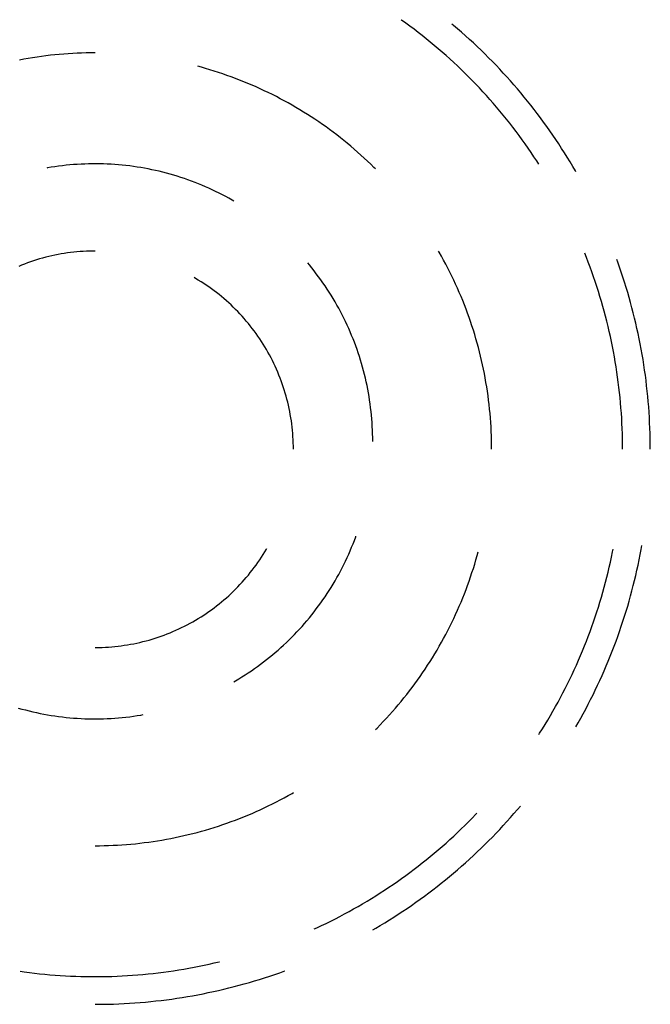
# Model space of a CAD drawing. Units: millimetres. Extents: x 0 to 841, y 0 to 594.
# Drawn here: x 244 to 249, y 510 to 518 of the extents above; entities that cross this region are included whole.
import ezdxf

# ---------------------------------------------------------------- set-up
doc = ezdxf.new("R2010")
doc.units = ezdxf.units.MM
doc.layers.add('SLD-0', color=179, linetype='Continuous')

msp = doc.modelspace()

# ---------------------------------------------------------------- linework, layer by layer
at = {"layer": 'SLD-0'}
for p, q in [((246.6198, 517.8645), (246.6158, 517.8673)), ((246.6529, 517.8406), (246.6198, 517.8645)), ((246.6857, 517.8165), (246.6529, 517.8406)), ((246.7182, 517.792), (246.6857, 517.8165)), ((247.0293, 517.8223), (247.0168, 517.8327)), ((247.061, 517.7952), (247.0293, 517.8223)), ((246.7506, 517.7672), (246.7182, 517.792)), ((246.7826, 517.7421), (246.7506, 517.7672)), ((246.8145, 517.7166), (246.7826, 517.7421)), ((247.0925, 517.7678), (247.061, 517.7952)), ((247.1238, 517.74), (247.0925, 517.7678)), ((247.1548, 517.712), (247.1238, 517.74)), ((246.8461, 517.6909), (246.8145, 517.7166)), ((246.8774, 517.6649), (246.8461, 517.6909)), ((246.9085, 517.6385), (246.8774, 517.6649)), ((247.1855, 517.6837), (247.1548, 517.712)), ((247.2159, 517.6551), (247.1855, 517.6837)), ((247.2461, 517.6262), (247.2159, 517.6551)), ((243.7822, 517.5776), (243.7472, 517.5727)), ((243.8172, 517.5822), (243.7822, 517.5776)), ((243.8522, 517.5864), (243.8172, 517.5822)), ((243.8874, 517.5902), (243.8522, 517.5864)), ((243.9225, 517.5936), (243.8874, 517.5902)), ((243.9577, 517.5966), (243.9225, 517.5936)), ((243.9929, 517.5992), (243.9577, 517.5966)), ((244.0282, 517.6014), (243.9929, 517.5992)), ((244.0634, 517.6031), (244.0282, 517.6014)), ((244.0987, 517.6045), (244.0634, 517.6031)), ((244.134, 517.6055), (244.0987, 517.6045)), ((244.1693, 517.6061), (244.134, 517.6055)), ((244.2046, 517.6063), (244.1693, 517.6061)), ((246.9393, 517.6119), (246.9085, 517.6385)), ((246.9699, 517.5849), (246.9393, 517.6119)), ((247.0001, 517.5576), (246.9699, 517.5849)), ((247.276, 517.597), (247.2461, 517.6262)), ((247.3056, 517.5675), (247.276, 517.597)), ((243.6427, 517.5554), (243.608, 517.5488)), ((243.6774, 517.5615), (243.6427, 517.5554)), ((243.7123, 517.5673), (243.6774, 517.5615)), ((243.7472, 517.5727), (243.7123, 517.5673)), ((245.0418, 517.4921), (245.0134, 517.4998)), ((247.0302, 517.5301), (247.0001, 517.5576)), ((247.0599, 517.5023), (247.0302, 517.5301)), ((247.0894, 517.4741), (247.0599, 517.5023)), ((247.3349, 517.5378), (247.3056, 517.5675)), ((247.364, 517.5078), (247.3349, 517.5378)), ((247.3927, 517.4774), (247.364, 517.5078)), ((245.0758, 517.4825), (245.0418, 517.4921)), ((245.1097, 517.4724), (245.0758, 517.4825)), ((245.1434, 517.462), (245.1097, 517.4724)), ((245.177, 517.4512), (245.1434, 517.462)), ((245.2105, 517.44), (245.177, 517.4512)), ((245.2439, 517.4285), (245.2105, 517.44)), ((245.2771, 517.4165), (245.2439, 517.4285)), ((247.1186, 517.4457), (247.0894, 517.4741)), ((247.1475, 517.417), (247.1186, 517.4457)), ((247.4212, 517.4469), (247.3927, 517.4774)), ((247.4494, 517.416), (247.4212, 517.4469)), ((245.3102, 517.4042), (245.2771, 517.4165)), ((245.3432, 517.3915), (245.3102, 517.4042)), ((245.376, 517.3785), (245.3432, 517.3915)), ((245.4087, 517.3651), (245.376, 517.3785)), ((245.4412, 517.3513), (245.4087, 517.3651)), ((245.4735, 517.3371), (245.4412, 517.3513)), ((247.1761, 517.388), (247.1475, 517.417)), ((247.2045, 517.3587), (247.1761, 517.388)), ((247.2325, 517.3292), (247.2045, 517.3587)), ((247.4772, 517.3849), (247.4494, 517.416)), ((247.5048, 517.3535), (247.4772, 517.3849)), ((247.5321, 517.3219), (247.5048, 517.3535)), ((245.5057, 517.3226), (245.4735, 517.3371)), ((245.5378, 517.3077), (245.5057, 517.3226)), ((245.5696, 517.2925), (245.5378, 517.3077)), ((245.6013, 517.2769), (245.5696, 517.2925)), ((245.6328, 517.2609), (245.6013, 517.2769)), ((247.2603, 517.2994), (247.2325, 517.3292)), ((247.2878, 517.2693), (247.2603, 517.2994)), ((247.315, 517.2389), (247.2878, 517.2693)), ((247.5591, 517.29), (247.5321, 517.3219)), ((247.5857, 517.2578), (247.5591, 517.29)), ((245.6641, 517.2446), (245.6328, 517.2609)), ((245.6952, 517.2279), (245.6641, 517.2446)), ((245.7262, 517.2109), (245.6952, 517.2279)), ((245.7569, 517.1935), (245.7262, 517.2109)), ((245.7875, 517.1758), (245.7569, 517.1935)), ((247.3418, 517.2083), (247.315, 517.2389)), ((247.3684, 517.1774), (247.3418, 517.2083)), ((247.6121, 517.2254), (247.5857, 517.2578)), ((247.6381, 517.1927), (247.6121, 517.2254)), ((247.6639, 517.1598), (247.6381, 517.1927)), ((245.8178, 517.1578), (245.7875, 517.1758)), ((245.848, 517.1394), (245.8178, 517.1578)), ((245.8779, 517.1206), (245.848, 517.1394)), ((245.9076, 517.1015), (245.8779, 517.1206)), ((247.3947, 517.1463), (247.3684, 517.1774)), ((247.4207, 517.1149), (247.3947, 517.1463)), ((247.4463, 517.0833), (247.4207, 517.1149)), ((247.6893, 517.1267), (247.6639, 517.1598)), ((247.7144, 517.0933), (247.6893, 517.1267)), ((245.9371, 517.0821), (245.9076, 517.1015)), ((245.9664, 517.0624), (245.9371, 517.0821)), ((245.9955, 517.0423), (245.9664, 517.0624)), ((246.0243, 517.0219), (245.9955, 517.0423)), ((247.4717, 517.0514), (247.4463, 517.0833)), ((247.4967, 517.0192), (247.4717, 517.0514)), ((247.7392, 517.0597), (247.7144, 517.0933)), ((247.7636, 517.0258), (247.7392, 517.0597)), ((246.0529, 517.0012), (246.0243, 517.0219)), ((246.0812, 516.9801), (246.0529, 517.0012)), ((246.1093, 516.9588), (246.0812, 516.9801)), ((246.1372, 516.9371), (246.1093, 516.9588)), ((247.5214, 516.9868), (247.4967, 517.0192)), ((247.5458, 516.9542), (247.5214, 516.9868)), ((247.7878, 516.9917), (247.7636, 517.0258)), ((247.8116, 516.9574), (247.7878, 516.9917)), ((247.835, 516.9228), (247.8116, 516.9574)), ((246.1649, 516.9151), (246.1372, 516.9371)), ((246.1922, 516.8928), (246.1649, 516.9151)), ((246.2194, 516.8702), (246.1922, 516.8928)), ((247.5699, 516.9213), (247.5458, 516.9542)), ((247.5937, 516.8882), (247.5699, 516.9213)), ((247.6171, 516.8549), (247.5937, 516.8882)), ((247.8582, 516.888), (247.835, 516.9228)), ((247.881, 516.853), (247.8582, 516.888)), ((246.2462, 516.8473), (246.2194, 516.8702)), ((246.2728, 516.824), (246.2462, 516.8473)), ((246.2992, 516.8005), (246.2728, 516.824)), ((246.3252, 516.7767), (246.2992, 516.8005)), ((247.6402, 516.8213), (247.6171, 516.8549)), ((247.663, 516.7875), (247.6402, 516.8213)), ((247.9035, 516.8178), (247.881, 516.853)), ((247.9256, 516.7824), (247.9035, 516.8178)), ((244.0054, 516.7222), (243.976, 516.7194)), ((244.0348, 516.7247), (244.0054, 516.7222)), ((244.0643, 516.7268), (244.0348, 516.7247)), ((244.0938, 516.7285), (244.0643, 516.7268)), ((244.1234, 516.7298), (244.0938, 516.7285)), ((244.1529, 516.7307), (244.1234, 516.7298)), ((244.1825, 516.7312), (244.1529, 516.7307)), ((244.212, 516.7313), (244.1825, 516.7312)), ((244.2416, 516.731), (244.212, 516.7313)), ((244.2711, 516.7303), (244.2416, 516.731)), ((244.3007, 516.7292), (244.2711, 516.7303)), ((244.3302, 516.7277), (244.3007, 516.7292)), ((244.3597, 516.7258), (244.3302, 516.7277)), ((244.3892, 516.7235), (244.3597, 516.7258)), ((244.4186, 516.7208), (244.3892, 516.7235)), ((246.351, 516.7526), (246.3252, 516.7767)), ((246.3766, 516.7282), (246.351, 516.7526)), ((246.4018, 516.7035), (246.3766, 516.7282)), ((247.6854, 516.7535), (247.663, 516.7875)), ((247.7015, 516.7286), (247.6854, 516.7535)), ((247.9474, 516.7468), (247.9256, 516.7824)), ((247.9689, 516.7109), (247.9474, 516.7468)), ((243.8296, 516.699), (243.8248, 516.6981)), ((243.8588, 516.7038), (243.8296, 516.699)), ((243.888, 516.7083), (243.8588, 516.7038)), ((243.9173, 516.7124), (243.888, 516.7083)), ((243.9466, 516.7161), (243.9173, 516.7124)), ((243.976, 516.7194), (243.9466, 516.7161)), ((244.448, 516.7178), (244.4186, 516.7208)), ((244.4773, 516.7143), (244.448, 516.7178)), ((244.5066, 516.7104), (244.4773, 516.7143)), ((244.5359, 516.7061), (244.5066, 516.7104)), ((244.5651, 516.7014), (244.5359, 516.7061)), ((244.5942, 516.6964), (244.5651, 516.7014)), ((244.6232, 516.6909), (244.5942, 516.6964)), ((244.6522, 516.6851), (244.6232, 516.6909)), ((244.6811, 516.6788), (244.6522, 516.6851)), ((244.7099, 516.6722), (244.6811, 516.6788)), ((244.7386, 516.6652), (244.7099, 516.6722)), ((244.7672, 516.6578), (244.7386, 516.6652)), ((244.7957, 516.65), (244.7672, 516.6578)), ((244.8241, 516.6418), (244.7957, 516.65)), ((246.4143, 516.691), (246.4018, 516.7035)), ((247.99, 516.6749), (247.9689, 516.7109)), ((247.9935, 516.6688), (247.99, 516.6749)), ((244.8524, 516.6332), (244.8241, 516.6418)), ((244.8806, 516.6243), (244.8524, 516.6332)), ((244.9087, 516.615), (244.8806, 516.6243)), ((244.9366, 516.6052), (244.9087, 516.615)), ((244.9644, 516.5952), (244.9366, 516.6052)), ((244.992, 516.5847), (244.9644, 516.5952)), ((245.0195, 516.5739), (244.992, 516.5847)), ((245.0469, 516.5627), (245.0195, 516.5739)), ((245.0741, 516.5511), (245.0469, 516.5627)), ((245.1011, 516.5392), (245.0741, 516.5511)), ((245.128, 516.5269), (245.1011, 516.5392)), ((245.1547, 516.5142), (245.128, 516.5269)), ((245.1812, 516.5012), (245.1547, 516.5142)), ((245.2076, 516.4879), (245.1812, 516.5012)), ((245.2338, 516.4741), (245.2076, 516.4879)), ((245.2598, 516.46), (245.2338, 516.4741)), ((245.2856, 516.4456), (245.2598, 516.46)), ((245.2984, 516.4382), (245.2856, 516.4456)), ((243.9621, 516.0249), (243.9374, 516.0208)), ((243.9868, 516.0286), (243.9621, 516.0249)), ((244.0115, 516.0319), (243.9868, 516.0286)), ((244.0363, 516.0347), (244.0115, 516.0319)), ((244.0612, 516.0372), (244.0363, 516.0347)), ((244.0861, 516.0393), (244.0612, 516.0372)), ((244.111, 516.041), (244.0861, 516.0393)), ((244.136, 516.0423), (244.111, 516.041)), ((244.1609, 516.0432), (244.136, 516.0423)), ((244.1859, 516.0437), (244.1609, 516.0432)), ((244.2046, 516.0438), (244.1859, 516.0437)), ((246.9168, 516.0336), (246.9109, 516.0438)), ((246.9342, 516.0029), (246.9168, 516.0336)), ((248.0763, 515.9941), (248.0636, 516.0262)), ((243.6722, 515.9503), (243.6488, 515.9416)), ((243.6957, 515.9586), (243.6722, 515.9503)), ((243.7194, 515.9666), (243.6957, 515.9586)), ((243.7432, 515.9742), (243.7194, 515.9666)), ((243.7672, 515.9813), (243.7432, 515.9742)), ((243.7912, 515.9881), (243.7672, 515.9813)), ((243.8153, 515.9946), (243.7912, 515.9881)), ((243.8396, 516.0006), (243.8153, 515.9946)), ((243.8639, 516.0062), (243.8396, 516.0006)), ((243.8883, 516.0115), (243.8639, 516.0062)), ((243.9128, 516.0163), (243.8883, 516.0115)), ((243.9374, 516.0208), (243.9128, 516.0163)), ((245.893, 515.9348), (245.8803, 515.9499)), ((246.9512, 515.9719), (246.9342, 516.0029)), ((246.9679, 515.9408), (246.9512, 515.9719)), ((248.091, 515.9561), (248.0763, 515.9941)), ((248.1053, 515.9179), (248.091, 515.9561)), ((248.3237, 515.9558), (248.3157, 515.9777)), ((248.3376, 515.9164), (248.3237, 515.9558)), ((243.6255, 515.9325), (243.6024, 515.9231)), ((243.6488, 515.9416), (243.6255, 515.9325)), ((245.9116, 515.9118), (245.893, 515.9348)), ((245.9299, 515.8887), (245.9116, 515.9118)), ((245.9479, 515.8652), (245.9299, 515.8887)), ((246.9842, 515.9095), (246.9679, 515.9408)), ((247.0002, 515.878), (246.9842, 515.9095)), ((247.0158, 515.8463), (247.0002, 515.878)), ((248.1191, 515.8796), (248.1053, 515.9179)), ((248.1327, 515.8412), (248.1191, 515.8796)), ((248.3511, 515.8769), (248.3376, 515.9164)), ((248.3642, 515.8373), (248.3511, 515.8769)), ((244.9967, 515.8282), (244.9859, 515.8345)), ((245.0181, 515.8154), (244.9967, 515.8282)), ((245.0393, 515.8022), (245.0181, 515.8154)), ((245.0603, 515.7887), (245.0393, 515.8022)), ((245.9656, 515.8415), (245.9479, 515.8652)), ((245.983, 515.8176), (245.9656, 515.8415)), ((246.0001, 515.7935), (245.983, 515.8176)), ((246.0168, 515.7691), (246.0001, 515.7935)), ((247.031, 515.8145), (247.0158, 515.8463)), ((247.0459, 515.7824), (247.031, 515.8145)), ((248.1458, 515.8026), (248.1327, 515.8412)), ((248.1586, 515.7639), (248.1458, 515.8026)), ((248.377, 515.7975), (248.3642, 515.8373)), ((248.3893, 515.7576), (248.377, 515.7975)), ((245.0811, 515.7748), (245.0603, 515.7887)), ((245.1017, 515.7607), (245.0811, 515.7748)), ((245.122, 515.7462), (245.1017, 515.7607)), ((245.1421, 515.7313), (245.122, 515.7462)), ((245.162, 515.7162), (245.1421, 515.7313)), ((245.1816, 515.7007), (245.162, 515.7162)), ((246.0332, 515.7445), (246.0168, 515.7691)), ((246.0492, 515.7197), (246.0332, 515.7445)), ((246.0649, 515.6947), (246.0492, 515.7197)), ((247.0604, 515.7502), (247.0459, 515.7824)), ((247.0746, 515.7179), (247.0604, 515.7502)), ((247.0884, 515.6854), (247.0746, 515.7179)), ((248.1709, 515.7251), (248.1586, 515.7639)), ((248.1829, 515.6861), (248.1709, 515.7251)), ((248.4013, 515.7176), (248.3893, 515.7576)), ((248.413, 515.6774), (248.4013, 515.7176)), ((245.201, 515.6849), (245.1816, 515.7007)), ((245.2201, 515.6689), (245.201, 515.6849)), ((245.239, 515.6525), (245.2201, 515.6689)), ((245.2576, 515.6358), (245.239, 515.6525)), ((245.2759, 515.6188), (245.2576, 515.6358)), ((246.0803, 515.6694), (246.0649, 515.6947)), ((246.0954, 515.644), (246.0803, 515.6694)), ((246.1101, 515.6183), (246.0954, 515.644)), ((247.1018, 515.6527), (247.0884, 515.6854)), ((247.1148, 515.6199), (247.1018, 515.6527)), ((248.1946, 515.6471), (248.1829, 515.6861)), ((248.2058, 515.6079), (248.1946, 515.6471)), ((248.4242, 515.6372), (248.413, 515.6774)), ((248.435, 515.5968), (248.4242, 515.6372)), ((245.2939, 515.6015), (245.2759, 515.6188)), ((245.3117, 515.584), (245.2939, 515.6015)), ((245.3292, 515.5661), (245.3117, 515.584)), ((245.3464, 515.548), (245.3292, 515.5661)), ((246.1244, 515.5925), (246.1101, 515.6183)), ((246.1384, 515.5665), (246.1244, 515.5925)), ((246.152, 515.5402), (246.1384, 515.5665)), ((247.1275, 515.5869), (247.1148, 515.6199)), ((247.1398, 515.5538), (247.1275, 515.5869)), ((248.2167, 515.5687), (248.2058, 515.6079)), ((248.2271, 515.5293), (248.2167, 515.5687)), ((248.4455, 515.5564), (248.435, 515.5968)), ((245.3633, 515.5296), (245.3464, 515.548)), ((245.3799, 515.511), (245.3633, 515.5296)), ((245.3962, 515.4921), (245.3799, 515.511)), ((245.4122, 515.4729), (245.3962, 515.4921)), ((246.1653, 515.5138), (246.152, 515.5402)), ((246.1782, 515.4872), (246.1653, 515.5138)), ((246.1908, 515.4605), (246.1782, 515.4872)), ((247.1518, 515.5206), (247.1398, 515.5538)), ((247.1633, 515.4872), (247.1518, 515.5206)), ((247.1745, 515.4537), (247.1633, 515.4872)), ((248.2372, 515.4898), (248.2271, 515.5293)), ((248.2469, 515.4502), (248.2372, 515.4898)), ((248.4556, 515.5159), (248.4455, 515.5564)), ((248.4652, 515.4752), (248.4556, 515.5159)), ((245.4279, 515.4534), (245.4122, 515.4729)), ((245.4433, 515.4338), (245.4279, 515.4534)), ((245.4584, 515.4138), (245.4433, 515.4338)), ((245.4731, 515.3937), (245.4584, 515.4138)), ((246.203, 515.4336), (246.1908, 515.4605)), ((246.2149, 515.4065), (246.203, 515.4336)), ((246.2263, 515.3793), (246.2149, 515.4065)), ((247.1853, 515.4201), (247.1745, 515.4537)), ((247.1957, 515.3864), (247.1853, 515.4201)), ((248.2562, 515.4106), (248.2469, 515.4502)), ((248.2651, 515.3708), (248.2562, 515.4106)), ((248.4745, 515.4345), (248.4652, 515.4752)), ((248.4835, 515.3937), (248.4745, 515.4345)), ((245.4875, 515.3733), (245.4731, 515.3937)), ((245.5016, 515.3527), (245.4875, 515.3733)), ((245.5154, 515.3318), (245.5016, 515.3527)), ((245.5288, 515.3107), (245.5154, 515.3318)), ((246.2374, 515.3519), (246.2263, 515.3793)), ((246.2482, 515.3243), (246.2374, 515.3519)), ((247.2057, 515.3525), (247.1957, 515.3864)), ((247.2154, 515.3185), (247.2057, 515.3525)), ((248.2736, 515.331), (248.2651, 515.3708)), ((248.2818, 515.291), (248.2736, 515.331)), ((248.492, 515.3528), (248.4835, 515.3937)), ((248.5001, 515.3118), (248.492, 515.3528)), ((245.5419, 515.2895), (245.5288, 515.3107)), ((245.5547, 515.268), (245.5419, 515.2895)), ((245.5671, 515.2463), (245.5547, 515.268)), ((246.2585, 515.2966), (246.2482, 515.3243)), ((246.2685, 515.2688), (246.2585, 515.2966)), ((246.2781, 515.2409), (246.2685, 515.2688)), ((247.2247, 515.2845), (247.2154, 515.3185)), ((247.2336, 515.2503), (247.2247, 515.2845)), ((247.2421, 515.216), (247.2336, 515.2503)), ((248.2895, 515.251), (248.2818, 515.291)), ((248.2968, 515.211), (248.2895, 515.251)), ((248.5078, 515.2707), (248.5001, 515.3118)), ((248.5152, 515.2296), (248.5078, 515.2707)), ((245.5791, 515.2244), (245.5671, 515.2463)), ((245.5908, 515.2024), (245.5791, 515.2244)), ((245.6022, 515.1801), (245.5908, 515.2024)), ((245.6132, 515.1577), (245.6022, 515.1801)), ((246.2873, 515.2128), (246.2781, 515.2409)), ((246.2962, 515.1846), (246.2873, 515.2128)), ((246.3047, 515.1563), (246.2962, 515.1846)), ((247.2502, 515.1816), (247.2421, 515.216)), ((247.2579, 515.1472), (247.2502, 515.1816)), ((248.3038, 515.1708), (248.2968, 515.211)), ((248.3104, 515.1306), (248.3038, 515.1708)), ((248.5221, 515.1884), (248.5152, 515.2296)), ((248.5287, 515.1472), (248.5221, 515.1884)), ((245.6238, 515.1351), (245.6132, 515.1577)), ((245.6341, 515.1123), (245.6238, 515.1351)), ((245.644, 515.0894), (245.6341, 515.1123)), ((246.3127, 515.1278), (246.3047, 515.1563)), ((246.3204, 515.0993), (246.3127, 515.1278)), ((246.3278, 515.0707), (246.3204, 515.0993)), ((247.2652, 515.1126), (247.2579, 515.1472)), ((247.2721, 515.078), (247.2652, 515.1126)), ((248.3165, 515.0903), (248.3104, 515.1306)), ((248.5348, 515.1058), (248.5287, 515.1472)), ((248.5406, 515.0645), (248.5348, 515.1058)), ((245.6535, 515.0663), (245.644, 515.0894)), ((245.6627, 515.043), (245.6535, 515.0663)), ((245.6715, 515.0197), (245.6627, 515.043)), ((245.6799, 514.9961), (245.6715, 515.0197)), ((246.3347, 515.0419), (246.3278, 515.0707)), ((246.3412, 515.0131), (246.3347, 515.0419)), ((247.2787, 515.0433), (247.2721, 515.078)), ((247.2848, 515.0085), (247.2787, 515.0433)), ((248.3223, 515.05), (248.3165, 515.0903)), ((248.3277, 515.0096), (248.3223, 515.05)), ((248.546, 515.023), (248.5406, 515.0645)), ((248.5509, 514.9816), (248.546, 515.023)), ((245.6879, 514.9725), (245.6799, 514.9961)), ((245.6956, 514.9487), (245.6879, 514.9725)), ((245.7029, 514.9248), (245.6956, 514.9487)), ((246.3474, 514.9842), (246.3412, 515.0131)), ((246.3531, 514.9552), (246.3474, 514.9842)), ((246.3585, 514.9261), (246.3531, 514.9552)), ((247.2906, 514.9737), (247.2848, 515.0085)), ((247.296, 514.9388), (247.2906, 514.9737)), ((247.3009, 514.9038), (247.296, 514.9388)), ((248.3327, 514.9692), (248.3277, 515.0096)), ((248.3372, 514.9287), (248.3327, 514.9692)), ((248.5555, 514.94), (248.5509, 514.9816)), ((248.5597, 514.8985), (248.5555, 514.94)), ((245.7098, 514.9008), (245.7029, 514.9248)), ((245.7163, 514.8767), (245.7098, 514.9008)), ((245.7224, 514.8525), (245.7163, 514.8767)), ((246.3634, 514.897), (246.3585, 514.9261)), ((246.368, 514.8678), (246.3634, 514.897)), ((246.3722, 514.8385), (246.368, 514.8678)), ((247.3055, 514.8688), (247.3009, 514.9038)), ((247.3097, 514.8337), (247.3055, 514.8688)), ((248.3414, 514.8881), (248.3372, 514.9287)), ((248.3452, 514.8476), (248.3414, 514.8881)), ((248.5635, 514.8569), (248.5597, 514.8985)), ((245.7282, 514.8282), (245.7224, 514.8525)), ((245.7335, 514.8038), (245.7282, 514.8282)), ((245.7385, 514.7793), (245.7335, 514.8038)), ((246.376, 514.8092), (246.3722, 514.8385)), ((246.3794, 514.7798), (246.376, 514.8092)), ((247.3135, 514.7986), (247.3097, 514.8337)), ((247.3169, 514.7635), (247.3135, 514.7986)), ((248.3486, 514.807), (248.3452, 514.8476)), ((248.3516, 514.7663), (248.3486, 514.807)), ((248.5669, 514.8152), (248.5635, 514.8569)), ((248.5699, 514.7736), (248.5669, 514.8152)), ((245.743, 514.7547), (245.7385, 514.7793)), ((245.7472, 514.7301), (245.743, 514.7547)), ((245.751, 514.7054), (245.7472, 514.7301)), ((245.7544, 514.6806), (245.751, 514.7054)), ((246.3824, 514.7504), (246.3794, 514.7798)), ((246.3849, 514.721), (246.3824, 514.7504)), ((246.3871, 514.6915), (246.3849, 514.721)), ((247.3199, 514.7283), (247.3169, 514.7635)), ((247.3225, 514.6931), (247.3199, 514.7283)), ((248.3542, 514.7257), (248.3516, 514.7663)), ((248.3564, 514.685), (248.3542, 514.7257)), ((248.5725, 514.7319), (248.5699, 514.7736)), ((248.5746, 514.6901), (248.5725, 514.7319)), ((245.7574, 514.6558), (245.7544, 514.6806)), ((245.76, 514.631), (245.7574, 514.6558)), ((245.7621, 514.6061), (245.76, 514.631)), ((246.3889, 514.662), (246.3871, 514.6915)), ((246.3903, 514.6325), (246.3889, 514.662)), ((246.3913, 514.6029), (246.3903, 514.6325)), ((247.3246, 514.6578), (247.3225, 514.6931)), ((247.3264, 514.6225), (247.3246, 514.6578)), ((248.3582, 514.6443), (248.3564, 514.685)), ((248.3596, 514.6036), (248.3582, 514.6443)), ((248.5764, 514.6484), (248.5746, 514.6901)), ((248.5778, 514.6067), (248.5764, 514.6484)), ((245.7639, 514.5812), (245.7621, 514.6061)), ((245.7653, 514.5563), (245.7639, 514.5812)), ((245.7663, 514.5313), (245.7653, 514.5563)), ((246.3919, 514.5734), (246.3913, 514.6029)), ((246.3921, 514.5438), (246.3919, 514.5734)), ((247.3278, 514.5873), (247.3264, 514.6225)), ((247.3288, 514.552), (247.3278, 514.5873)), ((247.3294, 514.5167), (247.3288, 514.552)), ((248.3606, 514.5628), (248.3596, 514.6036)), ((248.3612, 514.5221), (248.3606, 514.5628)), ((248.5788, 514.5649), (248.5778, 514.6067)), ((248.5794, 514.5231), (248.5788, 514.5649)), ((245.7669, 514.5063), (245.7663, 514.5313)), ((245.7671, 514.4813), (245.7669, 514.5063)), ((247.3296, 514.4813), (247.3294, 514.5167)), ((248.3614, 514.4813), (248.3612, 514.5221)), ((248.5796, 514.4813), (248.5794, 514.5231)), ((246.2482, 513.7634), (246.2585, 513.791)), ((246.2585, 513.791), (246.2602, 513.7957)), ((245.5547, 513.6947), (245.5578, 513.7001)), ((246.2149, 513.6812), (246.2263, 513.7084)), ((246.2263, 513.7084), (246.2374, 513.7358)), ((246.2374, 513.7358), (246.2482, 513.7634)), ((248.5078, 513.6919), (248.5131, 513.7216)), ((245.5016, 513.61), (245.5154, 513.6309)), ((245.5154, 513.6309), (245.5288, 513.6519)), ((245.5288, 513.6519), (245.5419, 513.6732)), ((245.5419, 513.6732), (245.5547, 513.6947)), ((246.1782, 513.6004), (246.1908, 513.6272)), ((246.1908, 513.6272), (246.203, 513.6541)), ((246.203, 513.6541), (246.2149, 513.6812)), ((247.2057, 513.6102), (247.2154, 513.6441)), ((247.2154, 513.6441), (247.2231, 513.6725)), ((248.2651, 513.5919), (248.2736, 513.6317)), ((248.2736, 513.6317), (248.2818, 513.6716)), ((248.2818, 513.6716), (248.2862, 513.6947)), ((248.492, 513.6099), (248.5001, 513.6509)), ((248.5001, 513.6509), (248.5078, 513.6919)), ((245.4433, 513.5289), (245.4584, 513.5488)), ((245.4584, 513.5488), (245.4731, 513.569)), ((245.4731, 513.569), (245.4875, 513.5894)), ((245.4875, 513.5894), (245.5016, 513.61)), ((246.1384, 513.5212), (246.152, 513.5474)), ((246.152, 513.5474), (246.1653, 513.5738)), ((246.1653, 513.5738), (246.1782, 513.6004)), ((247.1745, 513.5089), (247.1853, 513.5426)), ((247.1853, 513.5426), (247.1957, 513.5763)), ((247.1957, 513.5763), (247.2057, 513.6102)), ((248.2469, 513.5125), (248.2562, 513.5521)), ((248.2562, 513.5521), (248.2651, 513.5919)), ((248.4745, 513.5282), (248.4835, 513.569)), ((248.4835, 513.569), (248.492, 513.6099)), ((245.3799, 513.4517), (245.3962, 513.4706)), ((245.3962, 513.4706), (245.4122, 513.4898)), ((245.4122, 513.4898), (245.4279, 513.5092)), ((245.4279, 513.5092), (245.4433, 513.5289)), ((246.0954, 513.4437), (246.1101, 513.4693)), ((246.1101, 513.4693), (246.1244, 513.4952)), ((246.1244, 513.4952), (246.1384, 513.5212)), ((247.1518, 513.4421), (247.1633, 513.4754)), ((247.1633, 513.4754), (247.1745, 513.5089)), ((248.2271, 513.4334), (248.2372, 513.4729)), ((248.2372, 513.4729), (248.2469, 513.5125)), ((248.4556, 513.4468), (248.4652, 513.4875)), ((248.4652, 513.4875), (248.4745, 513.5282)), ((245.3117, 513.3787), (245.3292, 513.3965)), ((245.3292, 513.3965), (245.3464, 513.4147)), ((245.3464, 513.4147), (245.3633, 513.433)), ((245.3633, 513.433), (245.3799, 513.4517)), ((246.0492, 513.368), (246.0649, 513.393)), ((246.0649, 513.393), (246.0803, 513.4182)), ((246.0803, 513.4182), (246.0954, 513.4437)), ((247.1275, 513.3757), (247.1398, 513.4088)), ((247.1398, 513.4088), (247.1518, 513.4421)), ((248.2058, 513.3547), (248.2167, 513.394)), ((248.2167, 513.394), (248.2271, 513.4334)), ((248.435, 513.3658), (248.4455, 513.4063)), ((248.4455, 513.4063), (248.4556, 513.4468)), ((245.2201, 513.2938), (245.239, 513.3102)), ((245.239, 513.3102), (245.2576, 513.3269)), ((245.2576, 513.3269), (245.2759, 513.3439)), ((245.2759, 513.3439), (245.2939, 513.3611)), ((245.2939, 513.3611), (245.3117, 513.3787)), ((246.0001, 513.2942), (246.0168, 513.3186)), ((246.0168, 513.3186), (246.0332, 513.3432)), ((246.0332, 513.3432), (246.0492, 513.368)), ((247.0884, 513.2773), (247.1018, 513.31)), ((247.1018, 513.31), (247.1148, 513.3428)), ((247.1148, 513.3428), (247.1275, 513.3757)), ((248.1829, 513.2765), (248.1946, 513.3156)), ((248.1946, 513.3156), (248.2058, 513.3547)), ((248.413, 513.2852), (248.4242, 513.3255)), ((248.4242, 513.3255), (248.435, 513.3658)), ((245.122, 513.2165), (245.1421, 513.2313)), ((245.1421, 513.2313), (245.162, 513.2465)), ((245.162, 513.2465), (245.1816, 513.262)), ((245.1816, 513.262), (245.201, 513.2777)), ((245.201, 513.2777), (245.2201, 513.2938)), ((245.9479, 513.2225), (245.9656, 513.2461)), ((245.9656, 513.2461), (245.983, 513.27)), ((245.983, 513.27), (246.0001, 513.2942)), ((247.0604, 513.2124), (247.0746, 513.2448)), ((247.0746, 513.2448), (247.0884, 513.2773)), ((248.1586, 513.1988), (248.1709, 513.2376)), ((248.1709, 513.2376), (248.1829, 513.2765)), ((248.3893, 513.2051), (248.4013, 513.2451)), ((248.4013, 513.2451), (248.413, 513.2852)), ((245.0181, 513.1473), (245.0393, 513.1605)), ((245.0393, 513.1605), (245.0603, 513.174)), ((245.0603, 513.174), (245.0811, 513.1878)), ((245.0811, 513.1878), (245.1017, 513.202)), ((245.1017, 513.202), (245.122, 513.2165)), ((245.874, 513.1302), (245.893, 513.1529)), ((245.893, 513.1529), (245.9116, 513.1758)), ((245.9116, 513.1758), (245.9299, 513.199)), ((245.9299, 513.199), (245.9479, 513.2225)), ((247.031, 513.1482), (247.0459, 513.1802)), ((247.0459, 513.1802), (247.0604, 513.2124)), ((248.1327, 513.1215), (248.1458, 513.1601)), ((248.1458, 513.1601), (248.1586, 513.1988)), ((248.3642, 513.1254), (248.377, 513.1652)), ((248.377, 513.1652), (248.3893, 513.2051)), ((244.864, 513.0648), (244.8866, 513.0755)), ((244.8866, 513.0755), (244.909, 513.0866)), ((244.909, 513.0866), (244.9312, 513.098)), ((244.9312, 513.098), (244.9532, 513.1098)), ((244.9532, 513.1098), (244.975, 513.122)), ((244.975, 513.122), (244.9967, 513.1345)), ((244.9967, 513.1345), (245.0181, 513.1473)), ((245.8153, 513.0637), (245.8352, 513.0856)), ((245.8352, 513.0856), (245.8548, 513.1078)), ((245.8548, 513.1078), (245.874, 513.1302)), ((246.9842, 513.0532), (247.0002, 513.0847)), ((247.0002, 513.0847), (247.0158, 513.1164)), ((247.0158, 513.1164), (247.031, 513.1482)), ((248.1053, 513.0448), (248.1191, 513.0831)), ((248.1191, 513.0831), (248.1327, 513.1215)), ((248.3376, 513.0462), (248.3511, 513.0858)), ((248.3511, 513.0858), (248.3642, 513.1254)), ((244.678, 512.9923), (244.7017, 513)), ((244.7017, 513), (244.7253, 513.0081)), ((244.7253, 513.0081), (244.7488, 513.0167)), ((244.7488, 513.0167), (244.7722, 513.0255)), ((244.7722, 513.0255), (244.7954, 513.0348)), ((244.7954, 513.0348), (244.8184, 513.0444)), ((244.8184, 513.0444), (244.8413, 513.0544)), ((244.8413, 513.0544), (244.864, 513.0648)), ((245.733, 512.9789), (245.754, 512.9997)), ((245.754, 512.9997), (245.7748, 513.0207)), ((245.7748, 513.0207), (245.7952, 513.0421)), ((245.7952, 513.0421), (245.8153, 513.0637)), ((246.9512, 512.9907), (246.9679, 513.0219)), ((246.9679, 513.0219), (246.9842, 513.0532)), ((248.0763, 512.9686), (248.091, 513.0066)), ((248.091, 513.0066), (248.1053, 513.0448)), ((248.3094, 512.9676), (248.3237, 513.0068)), ((248.3237, 513.0068), (248.3376, 513.0462)), ((244.2109, 512.9189), (244.2359, 512.9191)), ((244.2359, 512.9191), (244.2608, 512.9198)), ((244.2608, 512.9198), (244.2858, 512.9209)), ((244.2858, 512.9209), (244.3107, 512.9224)), ((244.3107, 512.9224), (244.3356, 512.9243)), ((244.3356, 512.9243), (244.3605, 512.9266)), ((244.3605, 512.9266), (244.3853, 512.9293)), ((244.3853, 512.9293), (244.4101, 512.9324)), ((244.4101, 512.9324), (244.4349, 512.9359)), ((244.4349, 512.9359), (244.4595, 512.9398)), ((244.4595, 512.9398), (244.4842, 512.944)), ((244.4842, 512.944), (244.5087, 512.9487)), ((244.5087, 512.9487), (244.5332, 512.9538)), ((244.5332, 512.9538), (244.5575, 512.9592)), ((244.5575, 512.9592), (244.5818, 512.965)), ((244.5818, 512.965), (244.606, 512.9713)), ((244.606, 512.9713), (244.6301, 512.9779)), ((244.6301, 512.9779), (244.6541, 512.9849)), ((244.6541, 512.9849), (244.678, 512.9923)), ((245.6684, 512.9182), (245.6902, 512.9381)), ((245.6902, 512.9381), (245.7118, 512.9584)), ((245.7118, 512.9584), (245.733, 512.9789)), ((246.8991, 512.8985), (246.9168, 512.929)), ((246.9168, 512.929), (246.9342, 512.9598)), ((246.9342, 512.9598), (246.9512, 512.9907)), ((248.0459, 512.893), (248.0613, 512.9307)), ((248.0613, 512.9307), (248.0763, 512.9686)), ((248.2797, 512.8895), (248.2948, 512.9284)), ((248.2948, 512.9284), (248.3094, 512.9676)), ((244.2046, 512.9189), (244.2109, 512.9189)), ((245.5553, 512.8231), (245.5784, 512.8415)), ((245.5784, 512.8415), (245.6013, 512.8602)), ((245.6013, 512.8602), (245.6239, 512.8793)), ((245.6239, 512.8793), (245.6463, 512.8986)), ((245.6463, 512.8986), (245.6684, 512.9182)), ((246.8627, 512.838), (246.8811, 512.8681)), ((246.8811, 512.8681), (246.8991, 512.8985)), ((248.0141, 512.818), (248.0302, 512.8554)), ((248.0302, 512.8554), (248.0459, 512.893)), ((248.2486, 512.8119), (248.2644, 512.8506)), ((248.2644, 512.8506), (248.2797, 512.8895)), ((245.4603, 512.7526), (245.4844, 512.7698)), ((245.4844, 512.7698), (245.5083, 512.7872)), ((245.5083, 512.7872), (245.5319, 512.805)), ((245.5319, 512.805), (245.5553, 512.8231)), ((246.8054, 512.7489), (246.8248, 512.7784)), ((246.8248, 512.7784), (246.8439, 512.8081)), ((246.8439, 512.8081), (246.8627, 512.838)), ((247.9807, 512.7436), (247.9976, 512.7807)), ((247.9976, 512.7807), (248.0141, 512.818)), ((248.216, 512.735), (248.2325, 512.7734)), ((248.2325, 512.7734), (248.2486, 512.8119)), ((245.3366, 512.672), (245.3617, 512.6874)), ((245.3617, 512.6874), (245.3867, 512.7032)), ((245.3867, 512.7032), (245.4115, 512.7194)), ((245.4115, 512.7194), (245.436, 512.7358)), ((245.436, 512.7358), (245.4603, 512.7526)), ((246.7452, 512.6617), (246.7656, 512.6905)), ((246.7656, 512.6905), (246.7857, 512.7196)), ((246.7857, 512.7196), (246.8054, 512.7489)), ((247.9459, 512.6699), (247.9635, 512.7067)), ((247.9635, 512.7067), (247.9807, 512.7436)), ((248.1819, 512.6587), (248.1991, 512.6968)), ((248.1991, 512.6968), (248.216, 512.735)), ((245.2984, 512.6495), (245.3112, 512.6568)), ((245.3112, 512.6568), (245.3366, 512.672)), ((246.7034, 512.6047), (246.7245, 512.6331)), ((246.7245, 512.6331), (246.7452, 512.6617)), ((247.9097, 512.5969), (247.928, 512.6333)), ((247.928, 512.6333), (247.9459, 512.6699)), ((248.1464, 512.5831), (248.1643, 512.6208)), ((248.1643, 512.6208), (248.1819, 512.6587)), ((246.6384, 512.5211), (246.6604, 512.5488)), ((246.6604, 512.5488), (246.6821, 512.5766)), ((246.6821, 512.5766), (246.7034, 512.6047)), ((247.8721, 512.5247), (247.8911, 512.5607)), ((247.8911, 512.5607), (247.9097, 512.5969)), ((248.1094, 512.5082), (248.1281, 512.5455)), ((248.1281, 512.5455), (248.1464, 512.5831)), ((246.5706, 512.4398), (246.5935, 512.4666)), ((246.5935, 512.4666), (246.6161, 512.4937)), ((246.6161, 512.4937), (246.6384, 512.5211)), ((247.833, 512.4532), (247.8527, 512.4888)), ((247.8527, 512.4888), (247.8721, 512.5247)), ((248.071, 512.434), (248.0904, 512.471)), ((248.0904, 512.471), (248.1094, 512.5082)), ((243.5993, 512.4418), (243.6278, 512.4338)), ((243.6278, 512.4338), (243.6563, 512.4262)), ((243.6563, 512.4262), (243.685, 512.419)), ((243.685, 512.419), (243.7138, 512.4121)), ((243.7138, 512.4121), (243.7426, 512.4057)), ((243.7426, 512.4057), (243.7715, 512.3996)), ((243.7715, 512.3996), (243.8005, 512.394)), ((243.8005, 512.394), (243.8296, 512.3887)), ((243.8296, 512.3887), (243.8588, 512.3839)), ((243.8588, 512.3839), (243.888, 512.3794)), ((243.888, 512.3794), (243.9173, 512.3753)), ((244.4773, 512.3734), (244.5066, 512.3773)), ((244.5066, 512.3773), (244.5359, 512.3816)), ((244.5359, 512.3816), (244.5651, 512.3862)), ((244.5651, 512.3862), (244.5845, 512.3896)), ((246.5, 512.3607), (246.5238, 512.3868)), ((246.5238, 512.3868), (246.5473, 512.4131)), ((246.5473, 512.4131), (246.5706, 512.4398)), ((247.7718, 512.3473), (247.7925, 512.3824)), ((247.7925, 512.3824), (247.8129, 512.4177)), ((247.8129, 512.4177), (247.833, 512.4532)), ((248.0312, 512.3605), (248.0513, 512.3971)), ((248.0513, 512.3971), (248.071, 512.434)), ((243.9173, 512.3753), (243.9466, 512.3716)), ((243.9466, 512.3716), (243.976, 512.3683)), ((243.976, 512.3683), (244.0054, 512.3654)), ((244.0054, 512.3654), (244.0348, 512.3629)), ((244.0348, 512.3629), (244.0643, 512.3608)), ((244.0643, 512.3608), (244.0938, 512.3591)), ((244.0938, 512.3591), (244.1234, 512.3578)), ((244.1234, 512.3578), (244.1529, 512.3569)), ((244.1529, 512.3569), (244.1825, 512.3565)), ((244.1825, 512.3565), (244.212, 512.3564)), ((244.212, 512.3564), (244.2416, 512.3567)), ((244.2416, 512.3567), (244.2711, 512.3573)), ((244.2711, 512.3573), (244.3007, 512.3584)), ((244.3007, 512.3584), (244.3302, 512.3599)), ((244.3302, 512.3599), (244.3597, 512.3618)), ((244.3597, 512.3618), (244.3892, 512.3641)), ((244.3892, 512.3641), (244.4186, 512.3668)), ((244.4186, 512.3668), (244.448, 512.3699)), ((244.448, 512.3699), (244.4773, 512.3734)), ((246.4268, 512.2842), (246.4515, 512.3094)), ((246.4515, 512.3094), (246.4759, 512.3349)), ((246.4759, 512.3349), (246.5, 512.3607)), ((247.7293, 512.2778), (247.7507, 512.3125)), ((247.7507, 512.3125), (247.7718, 512.3473)), ((247.9935, 512.2939), (248.0108, 512.3241)), ((248.0108, 512.3241), (248.0312, 512.3605)), ((246.4143, 512.2717), (246.4268, 512.2842)), ((247.7015, 512.2341), (247.7075, 512.2434)), ((247.7075, 512.2434), (247.7293, 512.2778)), ((245.7262, 511.7518), (245.7569, 511.7691)), ((245.7569, 511.7691), (245.7671, 511.775)), ((245.5696, 511.6702), (245.6013, 511.6858)), ((245.6013, 511.6858), (245.6328, 511.7018)), ((245.6328, 511.7018), (245.6641, 511.7181)), ((245.6641, 511.7181), (245.6952, 511.7348)), ((245.6952, 511.7348), (245.7262, 511.7518)), ((245.4087, 511.5976), (245.4412, 511.6114)), ((245.4412, 511.6114), (245.4735, 511.6256)), ((245.4735, 511.6256), (245.5057, 511.6401)), ((245.5057, 511.6401), (245.5378, 511.655)), ((245.5378, 511.655), (245.5696, 511.6702)), ((247.1761, 511.5747), (247.2045, 511.6039)), ((247.2045, 511.6039), (247.213, 511.6129)), ((247.4772, 511.5778), (247.5048, 511.6092)), ((247.5048, 511.6092), (247.5321, 511.6408)), ((247.5321, 511.6408), (247.5561, 511.6692)), ((245.177, 511.5115), (245.2105, 511.5227)), ((245.2105, 511.5227), (245.2439, 511.5342)), ((245.2439, 511.5342), (245.2771, 511.5461)), ((245.2771, 511.5461), (245.3102, 511.5585)), ((245.3102, 511.5585), (245.3432, 511.5711)), ((245.3432, 511.5711), (245.376, 511.5842)), ((245.376, 511.5842), (245.4087, 511.5976)), ((247.1186, 511.517), (247.1475, 511.5457)), ((247.1475, 511.5457), (247.1761, 511.5747)), ((247.4212, 511.5158), (247.4494, 511.5467)), ((247.4494, 511.5467), (247.4772, 511.5778)), ((244.9393, 511.4439), (244.9736, 511.4524)), ((244.9736, 511.4524), (245.0078, 511.4613)), ((245.0078, 511.4613), (245.0418, 511.4706)), ((245.0418, 511.4706), (245.0758, 511.4802)), ((245.0758, 511.4802), (245.1097, 511.4903)), ((245.1097, 511.4903), (245.1434, 511.5007)), ((245.1434, 511.5007), (245.177, 511.5115)), ((247.0302, 511.4326), (247.0599, 511.4604)), ((247.0599, 511.4604), (247.0894, 511.4886)), ((247.0894, 511.4886), (247.1186, 511.517)), ((247.3349, 511.4249), (247.364, 511.4549)), ((247.364, 511.4549), (247.3927, 511.4852)), ((247.3927, 511.4852), (247.4212, 511.5158)), ((244.4516, 511.3661), (244.4868, 511.3691)), ((244.4868, 511.3691), (244.5219, 511.3725)), ((244.5219, 511.3725), (244.557, 511.3763)), ((244.557, 511.3763), (244.5921, 511.3805)), ((244.5921, 511.3805), (244.6271, 511.385)), ((244.6271, 511.385), (244.6621, 511.39)), ((244.6621, 511.39), (244.697, 511.3954)), ((244.697, 511.3954), (244.7318, 511.4011)), ((244.7318, 511.4011), (244.7666, 511.4073)), ((244.7666, 511.4073), (244.8013, 511.4138)), ((244.8013, 511.4138), (244.8359, 511.4208)), ((244.8359, 511.4208), (244.8705, 511.4281)), ((244.8705, 511.4281), (244.9049, 511.4358)), ((244.9049, 511.4358), (244.9393, 511.4439)), ((246.9393, 511.3508), (246.9699, 511.3778)), ((246.9699, 511.3778), (247.0001, 511.405)), ((247.0001, 511.405), (247.0302, 511.4326)), ((247.276, 511.3657), (247.3056, 511.3951)), ((247.3056, 511.3951), (247.3349, 511.4249)), ((244.2046, 511.3563), (244.2399, 511.3565)), ((244.2399, 511.3565), (244.2753, 511.3571)), ((244.2753, 511.3571), (244.3106, 511.3581)), ((244.3106, 511.3581), (244.3458, 511.3595)), ((244.3458, 511.3595), (244.3811, 511.3613)), ((244.3811, 511.3613), (244.4164, 511.3635)), ((244.4164, 511.3635), (244.4516, 511.3661)), ((246.8461, 511.2718), (246.8774, 511.2978)), ((246.8774, 511.2978), (246.9085, 511.3242)), ((246.9085, 511.3242), (246.9393, 511.3508)), ((247.1855, 511.279), (247.2159, 511.3076)), ((247.2159, 511.3076), (247.2461, 511.3365)), ((247.2461, 511.3365), (247.276, 511.3657)), ((246.7506, 511.1955), (246.7826, 511.2206)), ((246.7826, 511.2206), (246.8145, 511.246)), ((246.8145, 511.246), (246.8461, 511.2718)), ((247.0925, 511.1949), (247.1238, 511.2226)), ((247.1238, 511.2226), (247.1548, 511.2507)), ((247.1548, 511.2507), (247.1855, 511.279)), ((246.6529, 511.1221), (246.6857, 511.1462)), ((246.6857, 511.1462), (246.7182, 511.1707)), ((246.7182, 511.1707), (246.7506, 511.1955)), ((246.9972, 511.1135), (247.0293, 511.1404)), ((247.0293, 511.1404), (247.061, 511.1675)), ((247.061, 511.1675), (247.0925, 511.1949)), ((246.553, 511.0515), (246.5865, 511.0747)), ((246.5865, 511.0747), (246.6198, 511.0982)), ((246.6198, 511.0982), (246.6529, 511.1221)), ((246.8996, 511.0349), (246.9324, 511.0608)), ((246.9324, 511.0608), (246.9649, 511.087)), ((246.9649, 511.087), (246.9972, 511.1135)), ((246.4168, 510.9621), (246.4512, 510.984)), ((246.4512, 510.984), (246.4853, 511.0061)), ((246.4853, 511.0061), (246.5193, 511.0287)), ((246.5193, 511.0287), (246.553, 511.0515)), ((246.7998, 510.9592), (246.8333, 510.9841)), ((246.8333, 510.9841), (246.8666, 511.0094)), ((246.8666, 511.0094), (246.8996, 511.0349)), ((246.3123, 510.8986), (246.3474, 510.9194)), ((246.3474, 510.9194), (246.3822, 510.9406)), ((246.3822, 510.9406), (246.4168, 510.9621)), ((246.6978, 510.8863), (246.7321, 510.9102)), ((246.7321, 510.9102), (246.766, 510.9345)), ((246.766, 510.9345), (246.7998, 510.9592)), ((246.1703, 510.8187), (246.2061, 510.8382)), ((246.2061, 510.8382), (246.2417, 510.858)), ((246.2417, 510.858), (246.2771, 510.8781)), ((246.2771, 510.8781), (246.3123, 510.8986)), ((246.5939, 510.8163), (246.6287, 510.8393)), ((246.6287, 510.8393), (246.6634, 510.8626)), ((246.6634, 510.8626), (246.6978, 510.8863)), ((246.0252, 510.7445), (246.0617, 510.7625)), ((246.0617, 510.7625), (246.0981, 510.7809)), ((246.0981, 510.7809), (246.1343, 510.7996)), ((246.1343, 510.7996), (246.1703, 510.8187)), ((246.4522, 510.7278), (246.4879, 510.7494)), ((246.4879, 510.7494), (246.5234, 510.7714)), ((246.5234, 510.7714), (246.5587, 510.7937)), ((246.5587, 510.7937), (246.5939, 510.8163)), ((245.9314, 510.7003), (245.9516, 510.7095)), ((245.9516, 510.7095), (245.9885, 510.7268)), ((245.9885, 510.7268), (246.0252, 510.7445)), ((246.3921, 510.6925), (246.4162, 510.7065)), ((246.4162, 510.7065), (246.4522, 510.7278)), ((245.1438, 510.4321), (245.1834, 510.4415)), ((245.1834, 510.4415), (245.1846, 510.4418)), ((243.6131, 510.3669), (243.6461, 510.3623)), ((243.6461, 510.3623), (243.6865, 510.357)), ((244.7026, 510.3545), (244.743, 510.3596)), ((244.743, 510.3596), (244.7834, 510.3651)), ((244.7834, 510.3651), (244.8237, 510.3709)), ((244.8237, 510.3709), (244.8639, 510.3772)), ((244.8639, 510.3772), (244.9041, 510.3839)), ((244.9041, 510.3839), (244.9443, 510.3909)), ((244.9443, 510.3909), (244.9843, 510.3984)), ((244.9843, 510.3984), (245.0243, 510.4062)), ((245.0243, 510.4062), (245.0642, 510.4144)), ((245.0642, 510.4144), (245.104, 510.4231)), ((245.104, 510.4231), (245.1438, 510.4321)), ((245.6595, 510.3553), (245.6988, 510.3694)), ((245.6988, 510.3694), (245.701, 510.3702)), ((243.6865, 510.357), (243.7269, 510.3521)), ((243.7269, 510.3521), (243.7674, 510.3476)), ((243.7674, 510.3476), (243.808, 510.3436)), ((243.808, 510.3436), (243.8486, 510.3399)), ((243.8486, 510.3399), (243.8892, 510.3366)), ((243.8892, 510.3366), (243.9298, 510.3337)), ((243.9298, 510.3337), (243.9705, 510.3312)), ((243.9705, 510.3312), (244.0112, 510.3291)), ((244.0112, 510.3291), (244.0519, 510.3274)), ((244.0519, 510.3274), (244.0926, 510.3261)), ((244.0926, 510.3261), (244.1333, 510.3252)), ((244.1333, 510.3252), (244.1741, 510.3247)), ((244.1741, 510.3247), (244.2148, 510.3246)), ((244.2148, 510.3246), (244.2556, 510.3249)), ((244.2556, 510.3249), (244.2963, 510.3256)), ((244.2963, 510.3256), (244.337, 510.3267)), ((244.337, 510.3267), (244.3778, 510.3282)), ((244.3778, 510.3282), (244.4185, 510.3301)), ((244.4185, 510.3301), (244.4591, 510.3324)), ((244.4591, 510.3324), (244.4998, 510.3351)), ((244.4998, 510.3351), (244.5404, 510.3382)), ((244.5404, 510.3382), (244.581, 510.3417)), ((244.581, 510.3417), (244.6216, 510.3456)), ((244.6216, 510.3456), (244.6621, 510.3498)), ((244.6621, 510.3498), (244.7026, 510.3545)), ((245.4208, 510.2788), (245.4609, 510.2906)), ((245.4609, 510.2906), (245.5008, 510.3028)), ((245.5008, 510.3028), (245.5407, 510.3153)), ((245.5407, 510.3153), (245.5804, 510.3283)), ((245.5804, 510.3283), (245.62, 510.3416)), ((245.62, 510.3416), (245.6595, 510.3553)), ((245.0965, 510.1982), (245.1374, 510.2069)), ((245.1374, 510.2069), (245.1782, 510.216)), ((245.1782, 510.216), (245.2188, 510.2255)), ((245.2188, 510.2255), (245.2594, 510.2354)), ((245.2594, 510.2354), (245.2999, 510.2457)), ((245.2999, 510.2457), (245.3403, 510.2563)), ((245.3403, 510.2563), (245.3806, 510.2674)), ((245.3806, 510.2674), (245.4208, 510.2788)), ((244.601, 510.1243), (244.6426, 510.1283)), ((244.6426, 510.1283), (244.6841, 510.1327)), ((244.6841, 510.1327), (244.7256, 510.1375)), ((244.7256, 510.1375), (244.7671, 510.1426)), ((244.7671, 510.1426), (244.8085, 510.1482)), ((244.8085, 510.1482), (244.8498, 510.1542)), ((244.8498, 510.1542), (244.8911, 510.1605)), ((244.8911, 510.1605), (244.9323, 510.1673)), ((244.9323, 510.1673), (244.9735, 510.1744)), ((244.9735, 510.1744), (245.0146, 510.182)), ((245.0146, 510.182), (245.0556, 510.1899)), ((245.0556, 510.1899), (245.0965, 510.1982)), ((244.2046, 510.1064), (244.2255, 510.1064)), ((244.2255, 510.1064), (244.2673, 510.1068)), ((244.2673, 510.1068), (244.3091, 510.1076)), ((244.3091, 510.1076), (244.3508, 510.1088)), ((244.3508, 510.1088), (244.3926, 510.1104)), ((244.3926, 510.1104), (244.4343, 510.1124)), ((244.4343, 510.1124), (244.476, 510.1148)), ((244.476, 510.1148), (244.5177, 510.1176)), ((244.5177, 510.1176), (244.5593, 510.1207)), ((244.5593, 510.1207), (244.601, 510.1243))]:
    msp.add_line(p, q, dxfattribs=at)

doc.saveas('drawing.dxf')
